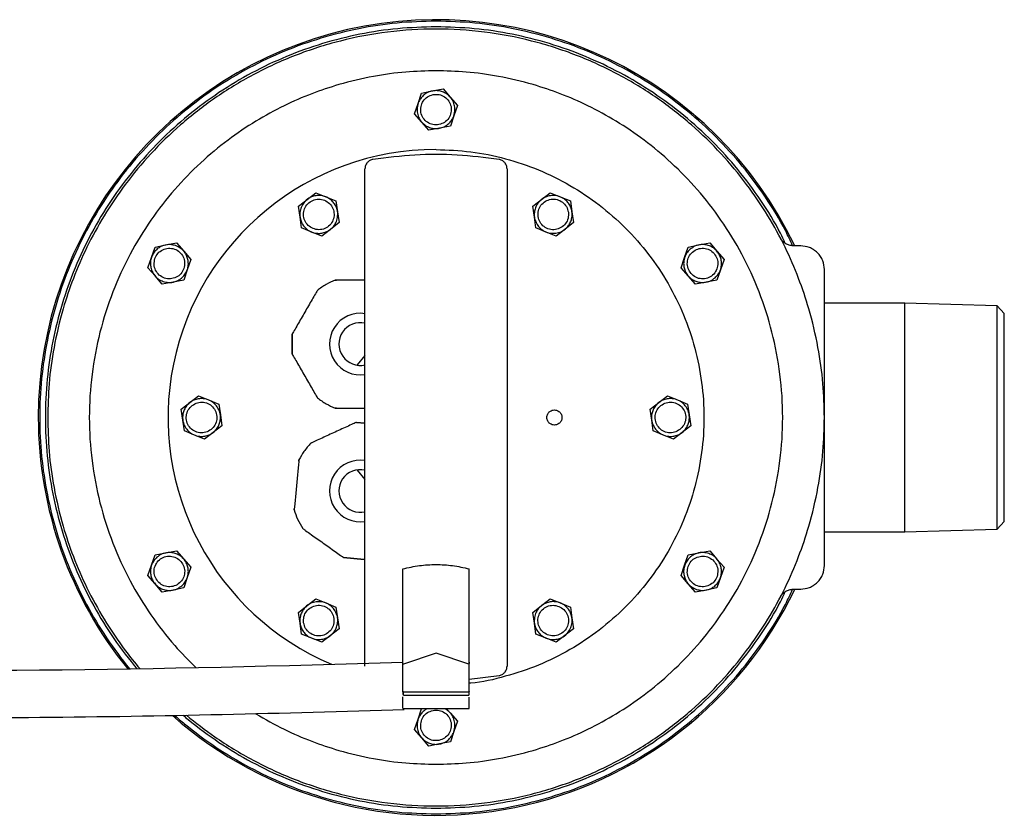
# Model space of a CAD drawing. Units: inches. Extents: x 70 to 702, y -174 to 443.
# Drawn here: x 256 to 464, y -164 to 4 of the extents above; entities that cross this region are included whole.
import ezdxf

# ---------------------------------------------------------------- set-up
doc = ezdxf.new("R2010")
doc.units = ezdxf.units.IN
doc.header["$MEASUREMENT"] = 0
doc.layers.add('Biral', color=160, linetype='Continuous')

msp = doc.modelspace()

# ---------------------------------------------------------------- linework, layer by layer
at = {"layer": 'Biral'}
for p, q in [((339.72, -13.58), (340.47, -11.4)), ((340.47, -11.4), (342.74, -10.96)), ((342.74, -10.96), (345.01, -10.52)), ((345.01, -10.52), (346.52, -12.26)), ((346.52, -12.26), (348.04, -14)), ((338.97, -15.77), (339.72, -13.58)), ((348.04, -14), (347.29, -16.19)), ((340.49, -17.51), (338.97, -15.77)), ((347.29, -16.19), (346.54, -18.37)), ((342, -19.25), (340.49, -17.51)), ((346.54, -18.37), (344.27, -18.81)), ((344.27, -18.81), (342, -19.25)), ((316.29, -33.87), (318.11, -32.44)), ((318.11, -32.44), (320.25, -33.31)), ((365.79, -33.87), (367.61, -32.44)), ((367.61, -32.44), (369.75, -33.31)), ((314.47, -35.29), (316.29, -33.87)), ((314.8, -37.58), (314.47, -35.29)), ((320.25, -33.31), (322.39, -34.17)), ((322.39, -34.17), (322.72, -36.45)), ((363.97, -35.29), (365.79, -33.87)), ((364.3, -37.58), (363.97, -35.29)), ((369.75, -33.31), (371.89, -34.17)), ((371.89, -34.17), (372.22, -36.45)), ((322.72, -36.45), (323.04, -38.74)), ((372.22, -36.45), (372.54, -38.74)), ((315.12, -39.87), (314.8, -37.58)), ((323.04, -38.74), (321.22, -40.17)), ((364.62, -39.87), (364.3, -37.58)), ((372.54, -38.74), (370.72, -40.17)), ((317.26, -40.73), (315.12, -39.87)), ((319.4, -41.59), (317.26, -40.73)), ((321.22, -40.17), (319.4, -41.59)), ((366.76, -40.73), (364.62, -39.87)), ((368.9, -41.59), (366.76, -40.73)), ((370.72, -40.17), (368.9, -41.59)), ((284.18, -43.9), (286.45, -43.46)), ((286.45, -43.46), (288.72, -43.02)), ((288.72, -43.02), (290.23, -44.76)), ((396.77, -43.9), (399.03, -43.46)), ((399.03, -43.46), (401.3, -43.02)), ((401.3, -43.02), (402.82, -44.76)), ((420.51, -43.64), (418.78, -43.64)), ((283.43, -46.08), (284.18, -43.9)), ((290.23, -44.76), (291.75, -46.5)), ((396.01, -46.08), (396.77, -43.9)), ((402.82, -44.76), (404.33, -46.5)), ((282.68, -48.27), (283.43, -46.08)), ((291.75, -46.5), (291, -48.69)), ((395.26, -48.27), (396.01, -46.08)), ((404.33, -46.5), (403.58, -48.69)), ((284.2, -50.01), (282.68, -48.27)), ((291, -48.69), (290.25, -50.87)), ((328.51, -110.89), (328.51, -48.89)), ((358.51, -48.89), (358.51, -110.89)), ((396.78, -50.01), (395.26, -48.27)), ((403.58, -48.69), (402.83, -50.87)), ((285.71, -51.75), (284.2, -50.01)), ((287.98, -51.31), (285.71, -51.75)), ((290.25, -50.87), (287.98, -51.31)), ((328.51, -50.89), (327.51, -50.89)), ((398.3, -51.75), (396.78, -50.01)), ((400.56, -51.31), (398.3, -51.75)), ((402.83, -50.87), (400.56, -51.31)), ((442.51, -55.74), (425.51, -55.74)), ((462.01, -56.33), (442.44, -55.72)), ((442.51, -104.01), (442.51, -55.73)), ((442.51, -55.73), (442.51, -55.76)), ((463.51, -57.9), (462.01, -56.33)), ((462.01, -103.44), (462.01, -56.33)), ((463.51, -101.87), (463.51, -57.9)), ((313.17, -62.22), (313.17, -66.55)), ((313.17, -66.55), (313.17, -62.22)), ((328.51, -66.79), (326.89, -68.75)), ((289.72, -78.16), (291.54, -76.74)), ((291.54, -76.74), (293.36, -75.31)), ((293.36, -75.31), (295.5, -76.17)), ((295.5, -76.17), (297.64, -77.04)), ((388.72, -78.16), (390.54, -76.74)), ((390.54, -76.74), (392.36, -75.31)), ((392.36, -75.31), (394.5, -76.17)), ((394.5, -76.17), (396.64, -77.04)), ((290.05, -80.45), (289.72, -78.16)), ((297.64, -77.04), (297.97, -79.32)), ((327.51, -77.89), (328.51, -77.89)), ((389.05, -80.45), (388.72, -78.16)), ((396.64, -77.04), (396.97, -79.32)), ((290.37, -82.73), (290.05, -80.45)), ((297.97, -79.32), (298.29, -81.61)), ((328.51, -81.08), (326.7, -80.91)), ((326.7, -80.91), (328.51, -81.08)), ((389.37, -82.73), (389.05, -80.45)), ((396.97, -79.32), (397.29, -81.61)), ((292.51, -83.6), (290.37, -82.73)), ((296.47, -83.03), (294.65, -84.46)), ((298.29, -81.61), (296.47, -83.03)), ((391.51, -83.6), (389.37, -82.73)), ((395.47, -83.03), (393.65, -84.46)), ((397.29, -81.61), (395.47, -83.03)), ((294.65, -84.46), (292.51, -83.6)), ((393.65, -84.46), (391.51, -83.6)), ((326.89, -91.01), (328.51, -92.98)), ((462.01, -103.44), (463.51, -101.87)), ((442.44, -104.05), (462.01, -103.44)), ((425.51, -104.04), (442.51, -104.04)), ((286.45, -108.46), (288.72, -108.02)), ((288.72, -108.02), (290.23, -109.76)), ((399.03, -108.46), (401.3, -108.02)), ((401.3, -108.02), (402.82, -109.76)), ((283.43, -111.08), (284.18, -108.9)), ((284.18, -108.9), (286.45, -108.46)), ((290.23, -109.76), (291.75, -111.5)), ((324, -109.46), (328.32, -109.86)), ((328.32, -109.86), (324, -109.46)), ((396.01, -111.08), (396.77, -108.9)), ((396.77, -108.9), (399.03, -108.46)), ((402.82, -109.76), (404.33, -111.5)), ((282.68, -113.27), (283.43, -111.08)), ((291.75, -111.5), (291, -113.69)), ((336.51, -131.54), (336.51, -111.86)), ((350.51, -131.54), (350.51, -111.86)), ((395.26, -113.27), (396.01, -111.08)), ((404.33, -111.5), (403.58, -113.69)), ((284.2, -115.01), (282.68, -113.27)), ((291, -113.69), (290.25, -115.87)), ((396.78, -115.01), (395.26, -113.27)), ((403.58, -113.69), (402.83, -115.87)), ((285.71, -116.75), (284.2, -115.01)), ((287.98, -116.31), (285.71, -116.75)), ((290.25, -115.87), (287.98, -116.31)), ((398.3, -116.75), (396.78, -115.01)), ((400.56, -116.31), (398.3, -116.75)), ((402.83, -115.87), (400.56, -116.31)), ((418.78, -116.14), (420.51, -116.14)), ((316.29, -119.6), (318.11, -118.18)), ((318.11, -118.18), (320.25, -119.04)), ((365.79, -119.6), (367.61, -118.18)), ((367.61, -118.18), (369.75, -119.04)), ((314.47, -121.03), (316.29, -119.6)), ((320.25, -119.04), (322.39, -119.9)), ((322.39, -119.9), (322.72, -122.19)), ((363.97, -121.03), (365.79, -119.6)), ((369.75, -119.04), (371.89, -119.9)), ((371.89, -119.9), (372.22, -122.19)), ((314.8, -123.32), (314.47, -121.03)), ((322.72, -122.19), (323.04, -124.48)), ((364.3, -123.32), (363.97, -121.03)), ((372.22, -122.19), (372.54, -124.48)), ((315.12, -125.6), (314.8, -123.32)), ((323.04, -124.48), (321.22, -125.9)), ((364.62, -125.6), (364.3, -123.32)), ((372.54, -124.48), (370.72, -125.9)), ((317.26, -126.46), (315.12, -125.6)), ((319.4, -127.33), (317.26, -126.46)), ((321.22, -125.9), (319.4, -127.33)), ((366.76, -126.46), (364.62, -125.6)), ((368.9, -127.33), (366.76, -126.46)), ((370.72, -125.9), (368.9, -127.33)), ((343.51, -129.65), (336.61, -131.98)), ((350.41, -131.98), (343.51, -129.65)), ((350.51, -135.1), (356.81, -134.36)), ((336.51, -137.74), (336.51, -136.65)), ((350.51, -137.74), (350.51, -136.65)), ((336.61, -137.79), (350.41, -137.79)), ((336.61, -138.49), (350.41, -138.49)), ((336.51, -140.05), (336.51, -139.89)), ((336.51, -140.36), (336.51, -140.05)), ((350.41, -141.36), (336.61, -141.36)), ((345.74, -141.36), (346.52, -142.26)), ((350.51, -140.05), (350.51, -139.89)), ((350.51, -140.36), (350.51, -140.05)), ((339.72, -143.58), (340.47, -141.4)), ((346.52, -142.26), (348.04, -144)), ((338.97, -145.77), (339.72, -143.58)), ((348.04, -144), (347.29, -146.19)), ((340.49, -147.51), (338.97, -145.77)), ((342, -149.25), (340.49, -147.51)), ((347.29, -146.19), (346.54, -148.37)), ((344.27, -148.81), (342, -149.25)), ((346.54, -148.37), (344.27, -148.81))]:
    msp.add_line(p, q, dxfattribs=at)
for centre, radius, start, end in [((343.51, -79.89), 83.98, 25.6814, 180), ((343.49, -79.88), 56.56, 89.9889, 247.0927), ((327.51, -64.39), 6.5, 81.0747, 279.0386), ((327.51, -64.39), 4.5, 77.1079, 283.1243), ((343.51, -79.89), 83.98, 180, 219.1829), ((327.51, -95.39), 6.5, 81.0747, 279.0386), ((327.51, -95.39), 4.5, 77.1079, 283.1243), ((343.51, -79.89), 83.98, 228.497, 334.3987)]:
    msp.add_arc(centre, radius, start, end, dxfattribs=at)
for points, knots in [([(343.51, 3.78), (340.77, 3.71), (335.29, 3.55), (327.16, 2.3), (319.18, 0.31), (311.44, -2.46), (304, -5.98), (296.95, -10.2), (290.34, -15.1), (284.25, -20.63), (278.72, -26.72), (273.82, -33.33), (269.6, -40.38), (266.08, -47.81), (263.31, -55.56), (261.31, -63.54), (260.1, -71.67), (259.7, -79.89), (260.1, -88.1), (261.31, -96.23), (263.31, -104.21), (266.08, -111.96), (269.6, -119.39), (273.82, -126.43), (277.08, -130.83), (278.8, -132.94)], [0, 0, 0, 0, 0.03125, 0.0625, 0.09375, 0.125, 0.15625, 0.1875, 0.21875, 0.25, 0.28125, 0.3125, 0.34375, 0.375, 0.40625, 0.4375, 0.46875, 0.5, 0.53125, 0.5625, 0.59375, 0.625, 0.65625, 0.6875, 0.7186065, 0.7186065, 0.7186065, 0.7186065]), ([(343.51, 2.59), (340.81, 2.51), (335.41, 2.36), (327.39, 1.13), (319.53, -0.83), (311.89, -3.57), (304.56, -7.03), (297.61, -11.2), (291.1, -16.03), (285.09, -21.47), (279.65, -27.48), (274.82, -33.99), (270.65, -40.94), (267.18, -48.27), (264.45, -55.91), (262.48, -63.77), (261.29, -71.79), (260.9, -79.89), (261.29, -87.98), (262.48, -96), (264.45, -103.87), (267.18, -111.5), (270.65, -118.83), (274.82, -125.78), (278.22, -130.37), (280.14, -132.68), (280.33, -132.91)], [0, 0, 0, 0, 0.03125, 0.0625, 0.09375, 0.125, 0.15625, 0.1875, 0.21875, 0.25, 0.28125, 0.3125, 0.34375, 0.375, 0.40625, 0.4375, 0.46875, 0.5, 0.53125, 0.5625, 0.59375, 0.625, 0.65625, 0.6875, 0.71875, 0.7222755, 0.7222755, 0.7222755, 0.7222755]), ([(425.51, -79.89), (425.45, -77.51), (425.32, -72.55), (424.24, -64.86), (422.49, -57.42), (420.11, -50.36), (417.25, -43.78), (413.62, -37.12), (409.13, -30.49), (403.75, -24.03), (397.44, -17.9), (390.21, -12.27), (382.1, -7.32), (373.21, -3.24), (363.69, -0.2), (353.72, 1.69), (343.51, 2.33), (333.3, 1.69), (323.32, -0.2), (313.8, -3.24), (304.91, -7.32), (296.81, -12.27), (289.57, -17.9), (283.26, -24.03), (277.88, -30.49), (273.4, -37.12), (269.76, -43.78), (266.9, -50.36), (264.52, -57.42), (262.77, -64.86), (261.69, -72.55), (261.57, -77.51), (261.51, -79.89)], [0, 0, 0, 0, 0.027666, 0.057724, 0.090344, 0.116586, 0.144404, 0.173825, 0.204858, 0.237478, 0.271626, 0.307203, 0.344064, 0.382022, 0.420846, 0.46027, 0.5, 0.53973, 0.579154, 0.617978, 0.655936, 0.692797, 0.728374, 0.762522, 0.795142, 0.826175, 0.855596, 0.883414, 0.909656, 0.942276, 0.972334, 1, 1, 1, 1]), ([(418.81, -43.64), (418.32, -42.56), (416.69, -39), (413.16, -33.34), (408.29, -26.72), (402.76, -20.63), (396.67, -15.1), (390.06, -10.2), (383.01, -5.98), (375.58, -2.46), (367.83, 0.31), (359.86, 2.3), (351.72, 3.55), (346.24, 3.71), (343.51, 3.78)], [0, 0, 0, 0, 0.037621, 0.12511, 0.212599, 0.300088, 0.387577, 0.475066, 0.562555, 0.650044, 0.737533, 0.825022, 0.912511, 1, 1, 1, 1]), ([(417.24, -43.12), (416.92, -42.41), (415.46, -39.25), (412.16, -34.01), (407.37, -27.47), (401.92, -21.47), (395.91, -16.03), (389.4, -11.2), (382.45, -7.03), (375.12, -3.57), (367.49, -0.83), (359.62, 1.13), (351.6, 2.36), (346.2, 2.51), (343.51, 2.59)], [0, 0, 0, 0, 0.025543, 0.11413, 0.202717, 0.291304, 0.379891, 0.468478, 0.557065, 0.645652, 0.734239, 0.822826, 0.911413, 1, 1, 1, 1]), ([(343.51, -6.69), (341.39, -6.74), (336.96, -6.85), (330.09, -7.81), (323.45, -9.38), (317.15, -11.5), (311.28, -14.05), (305.33, -17.3), (299.42, -21.3), (293.65, -26.11), (288.17, -31.74), (283.14, -38.2), (278.73, -45.43), (275.09, -53.37), (272.37, -61.87), (270.68, -70.77), (270.12, -79.89), (270.68, -89), (272.37, -97.9), (275.09, -106.41), (278.73, -114.34), (283.14, -121.57), (287.88, -127.66), (291.25, -131.19), (292.8, -132.68)], [0, 0, 0, 0, 0.0276663, 0.0577238, 0.0903438, 0.1165865, 0.1444037, 0.1738255, 0.2048581, 0.2374781, 0.2716263, 0.3072029, 0.3440643, 0.3820222, 0.4208461, 0.4602696, 0.5, 0.5397304, 0.5791539, 0.6179778, 0.6559357, 0.6927971, 0.7283737, 0.7563841, 0.7563841, 0.7563841, 0.7563841]), ([(343.51, -153.09), (345.63, -153.03), (350.05, -152.92), (356.92, -151.96), (363.56, -150.39), (369.86, -148.27), (375.74, -145.72), (381.68, -142.47), (387.6, -138.47), (393.36, -133.66), (398.84, -128.03), (403.87, -121.57), (408.28, -114.34), (411.92, -106.41), (414.64, -97.9), (416.33, -89), (416.9, -79.89), (416.33, -70.77), (414.64, -61.87), (411.92, -53.37), (408.28, -45.43), (403.87, -38.2), (398.84, -31.74), (393.36, -26.11), (387.6, -21.3), (381.68, -17.3), (375.74, -14.05), (369.86, -11.5), (363.56, -9.38), (356.92, -7.81), (350.05, -6.85), (345.63, -6.74), (343.51, -6.69)], [0, 0, 0, 0, 0.027666, 0.057724, 0.090344, 0.116586, 0.144404, 0.173825, 0.204858, 0.237478, 0.271626, 0.307203, 0.344064, 0.382022, 0.420846, 0.46027, 0.5, 0.53973, 0.579154, 0.617978, 0.655936, 0.692797, 0.728374, 0.762522, 0.795142, 0.826175, 0.855596, 0.883414, 0.909656, 0.942276, 0.972334, 1, 1, 1, 1]), ([(347.43, -14.12), (347.33, -13.76), (347.1, -12.93), (346.37, -12.01), (345.51, -11.38), (344.67, -11.02), (343.72, -10.85), (342.73, -10.92), (341.79, -11.23), (340.97, -11.74), (340.34, -12.39), (339.78, -13.3), (339.44, -14.42), (339.54, -15.27), (339.58, -15.65)], [0, 0, 0, 0, 0.090318, 0.204563, 0.27142, 0.343936, 0.420786, 0.5, 0.579214, 0.656064, 0.72858, 0.795437, 0.909682, 1, 1, 1, 1]), ([(339.58, -15.65), (339.68, -16.02), (339.92, -16.84), (340.65, -17.76), (341.5, -18.39), (342.34, -18.75), (343.29, -18.92), (344.28, -18.85), (345.22, -18.54), (346.04, -18.03), (346.67, -17.38), (347.23, -16.47), (347.57, -15.35), (347.47, -14.5), (347.43, -14.12)], [0, 0, 0, 0, 0.090318, 0.204563, 0.27142, 0.343936, 0.420786, 0.5, 0.579214, 0.656064, 0.72858, 0.795437, 0.909682, 1, 1, 1, 1]), ([(356.81, -25.41), (353.87, -25.05), (347.97, -24.32), (339.04, -24.32), (333.14, -25.05), (330.2, -25.41)], [0, 0, 0, 0, 0.333042, 0.666958, 1, 1, 1, 1]), ([(343.51, -23.32), (345.97, -23.41), (350.91, -23.6), (358.19, -25.1), (365.22, -27.47), (371.87, -30.76), (378.04, -34.88), (383.62, -39.77), (388.51, -45.35), (392.64, -51.52), (395.92, -58.18), (398.3, -65.2), (399.75, -72.48), (400.24, -79.89), (399.75, -87.29), (398.3, -94.57), (395.92, -101.6), (392.64, -108.25), (388.51, -114.42), (383.62, -120), (378.04, -124.89), (371.87, -129.01), (365.22, -132.32), (358.18, -134.61), (353.27, -135.82), (350.72, -135.98), (350.64, -135.99)], [0, 0, 0, 0, 0.043414, 0.086828, 0.130243, 0.173657, 0.217071, 0.260485, 0.303899, 0.347314, 0.390728, 0.434142, 0.477556, 0.52097, 0.564385, 0.607799, 0.651213, 0.694627, 0.738041, 0.781456, 0.82487, 0.868284, 0.911698, 0.955112, 0.998527, 1, 1, 1, 1]), ([(330.2, -25.41), (329.98, -25.47), (329.52, -25.59), (328.96, -26.06), (328.58, -26.68), (328.53, -27.16), (328.51, -27.39)], [0, 0, 0, 0, 0.241987, 0.5, 0.758013, 1, 1, 1, 1]), ([(358.51, -27.39), (358.48, -27.16), (358.44, -26.68), (358.05, -26.06), (357.49, -25.59), (357.03, -25.47), (356.81, -25.41)], [0, 0, 0, 0, 0.2419868, 0.5, 0.7580132, 1, 1, 1, 1]), ([(328.51, -48.89), (328.51, -47.57), (328.51, -44.87), (328.51, -40.87), (328.51, -37.01), (328.51, -33.57), (328.51, -30.78), (328.51, -28.79), (328.51, -27.6), (328.51, -27.46), (328.51, -27.39)], [0, 0, 0, 0, 0.116516, 0.240011, 0.368641, 0.5, 0.631359, 0.759989, 0.883484, 1, 1, 1, 1]), ([(358.51, -27.39), (358.51, -27.46), (358.51, -27.6), (358.51, -28.79), (358.51, -30.78), (358.51, -33.57), (358.51, -37.01), (358.51, -40.87), (358.51, -44.87), (358.51, -47.57), (358.51, -48.89)], [0, 0, 0, 0, 0.116516, 0.240011, 0.368641, 0.5, 0.631359, 0.759989, 0.883484, 1, 1, 1, 1]), ([(322.47, -38.51), (322.58, -38.15), (322.83, -37.33), (322.72, -36.16), (322.34, -35.17), (321.84, -34.41), (321.13, -33.75), (320.26, -33.27), (319.3, -33.01), (318.34, -33), (317.45, -33.2), (316.49, -33.66), (315.6, -34.42), (315.22, -35.18), (315.04, -35.52)], [0, 0, 0, 0, 0.090318, 0.204563, 0.27142, 0.343936, 0.420786, 0.5, 0.579214, 0.656064, 0.72858, 0.795437, 0.909682, 1, 1, 1, 1]), ([(367.69, -33.06), (367.32, -33.14), (366.49, -33.33), (365.53, -34.01), (364.86, -34.84), (364.46, -35.65), (364.24, -36.59), (364.25, -37.58), (364.51, -38.54), (364.99, -39.38), (365.6, -40.05), (366.48, -40.66), (367.58, -41.05), (368.44, -41), (368.82, -40.98)], [0, 0, 0, 0, 0.090318, 0.204563, 0.27142, 0.343936, 0.420786, 0.5, 0.579214, 0.656064, 0.72858, 0.795437, 0.909682, 1, 1, 1, 1]), ([(368.82, -40.98), (369.19, -40.89), (370.03, -40.7), (370.98, -40.02), (371.65, -39.2), (372.06, -38.38), (372.27, -37.44), (372.26, -36.45), (372, -35.49), (371.53, -34.65), (370.91, -33.98), (370.03, -33.38), (368.93, -32.98), (368.07, -33.03), (367.69, -33.06)], [0, 0, 0, 0, 0.0903184, 0.2045632, 0.2714199, 0.3439362, 0.4207855, 0.5, 0.5792145, 0.6560638, 0.7285801, 0.7954368, 0.9096816, 1, 1, 1, 1]), ([(315.04, -35.52), (314.93, -35.89), (314.68, -36.71), (314.79, -37.87), (315.17, -38.87), (315.68, -39.63), (316.38, -40.28), (317.25, -40.77), (318.21, -41.02), (319.17, -41.03), (320.06, -40.83), (321.02, -40.38), (321.91, -39.62), (322.3, -38.85), (322.47, -38.51)], [0, 0, 0, 0, 0.090318, 0.204563, 0.27142, 0.343936, 0.420786, 0.5, 0.579214, 0.656064, 0.72858, 0.795437, 0.909682, 1, 1, 1, 1]), ([(288.51, -43.6), (288.15, -43.51), (287.31, -43.3), (286.16, -43.47), (285.18, -43.9), (284.45, -44.44), (283.83, -45.18), (283.39, -46.07), (283.19, -47.04), (283.23, -48.01), (283.47, -48.88), (283.97, -49.82), (284.78, -50.67), (285.57, -51.02), (285.91, -51.17)], [0, 0, 0, 0, 0.0903184, 0.2045632, 0.2714199, 0.3439362, 0.4207855, 0.5, 0.5792145, 0.6560638, 0.7285801, 0.7954368, 0.9096816, 1, 1, 1, 1]), ([(285.91, -51.17), (286.28, -51.26), (287.11, -51.47), (288.27, -51.3), (289.24, -50.87), (289.98, -50.33), (290.6, -49.59), (291.04, -48.7), (291.24, -47.73), (291.2, -46.77), (290.96, -45.89), (290.45, -44.95), (289.65, -44.1), (288.86, -43.76), (288.51, -43.6)], [0, 0, 0, 0, 0.0903184, 0.2045632, 0.2714199, 0.3439362, 0.4207855, 0.5, 0.5792145, 0.6560638, 0.7285801, 0.7954368, 0.9096816, 1, 1, 1, 1]), ([(402.42, -50.4), (402.69, -50.13), (403.29, -49.52), (403.71, -48.43), (403.83, -47.37), (403.73, -46.46), (403.4, -45.56), (402.85, -44.73), (402.11, -44.07), (401.25, -43.62), (400.37, -43.39), (399.31, -43.36), (398.17, -43.63), (397.48, -44.14), (397.17, -44.37)], [0, 0, 0, 0, 0.090318, 0.204563, 0.27142, 0.343936, 0.420786, 0.5, 0.579214, 0.656064, 0.72858, 0.795437, 0.909682, 1, 1, 1, 1]), ([(418.9, -43.64), (418.63, -43.61), (418.09, -43.57), (417.33, -43.23), (416.67, -42.71), (416.38, -42.25), (416.24, -42.02)], [0, 0, 0, 0, 0.245294, 0.5, 0.754706, 1, 1, 1, 1]), ([(425.51, -48.64), (425.44, -48.01), (425.34, -47.04), (424.71, -45.88), (424.07, -45.07), (423.27, -44.43), (422.1, -43.8), (421.13, -43.7), (420.51, -43.64)], [0, 0, 0, 0, 0.239449, 0.368344, 0.499975, 0.631609, 0.760514, 1, 1, 1, 1]), ([(397.17, -44.37), (396.91, -44.64), (396.31, -45.26), (395.88, -46.34), (395.77, -47.4), (395.87, -48.31), (396.19, -49.21), (396.75, -50.04), (397.49, -50.7), (398.34, -51.15), (399.22, -51.38), (400.29, -51.41), (401.42, -51.14), (402.12, -50.63), (402.42, -50.4)], [0, 0, 0, 0, 0.090318, 0.204563, 0.27142, 0.343936, 0.420786, 0.5, 0.579214, 0.656064, 0.72858, 0.795437, 0.909682, 1, 1, 1, 1]), ([(425.51, -79.89), (425.51, -77.98), (425.51, -74.06), (425.51, -68.25), (425.51, -62.65), (425.51, -57.65), (425.51, -53.58), (425.51, -50.69), (425.51, -48.95), (425.51, -48.74), (425.51, -48.64)], [0, 0, 0, 0, 0.1163115, 0.2396429, 0.3681657, 0.4994878, 0.6308841, 0.7596203, 0.8832796, 1, 1, 1, 1]), ([(322.21, -50.89), (321.58, -51.16), (320.24, -51.74), (319.07, -52.6), (318.46, -53.05)], [0, 0, 0, 0, 0.478303, 1, 1, 1, 1]), ([(327.51, -50.89), (326.47, -50.89), (324.93, -50.89), (323.21, -50.89), (322.52, -50.89), (322.25, -50.89), (322.23, -50.89), (322.21, -50.89)], [0, 0, 0, 0, 0.498845, 0.748572, 0.87397, 0.939152, 1, 1, 1, 1]), ([(322.21, -50.89), (322.28, -50.89), (322.37, -50.89), (322.46, -50.89), (322.49, -50.89), (322.49, -50.89), (322.49, -50.89)], [0, 0, 0, 0, 0.498263, 0.757329, 0.875789, 1, 1, 1, 1]), ([(318.46, -53.05), (318.45, -53.06), (318.44, -53.09), (318.31, -53.31), (317.96, -53.92), (317.1, -55.4), (315.81, -57.63), (314.53, -59.87), (313.67, -61.36), (313.32, -61.96), (313.19, -62.18), (313.18, -62.21), (313.17, -62.22)], [0, 0, 0, 0, 0.030366, 0.063185, 0.125946, 0.250815, 0.499868, 0.749097, 0.874147, 0.93694, 0.969626, 1, 1, 1, 1]), ([(313.17, -66.55), (313.18, -66.56), (313.19, -66.59), (313.32, -66.81), (313.67, -67.42), (314.52, -68.9), (315.81, -71.13), (317.1, -73.37), (317.96, -74.86), (318.31, -75.46), (318.44, -75.68), (318.45, -75.71), (318.46, -75.72)], [0, 0, 0, 0, 0.030431, 0.063186, 0.125947, 0.250816, 0.499869, 0.749098, 0.874148, 0.936941, 0.969691, 1, 1, 1, 1]), ([(297.15, -77.42), (296.9, -77.14), (296.31, -76.51), (295.25, -76.03), (294.2, -75.86), (293.29, -75.91), (292.36, -76.19), (291.51, -76.7), (290.81, -77.41), (290.32, -78.24), (290.05, -79.11), (289.96, -80.17), (290.18, -81.32), (290.65, -82.04), (290.86, -82.35)], [0, 0, 0, 0, 0.0903184, 0.2045632, 0.2714199, 0.3439362, 0.4207855, 0.5, 0.5792145, 0.6560638, 0.7285801, 0.7954368, 0.9096816, 1, 1, 1, 1]), ([(318.46, -75.72), (319.07, -76.17), (320.24, -77.03), (321.58, -77.61), (322.21, -77.89)], [0, 0, 0, 0, 0.521697, 1, 1, 1, 1]), ([(396.15, -77.42), (395.9, -77.14), (395.31, -76.51), (394.25, -76.03), (393.2, -75.86), (392.29, -75.91), (391.36, -76.19), (390.51, -76.7), (389.81, -77.41), (389.32, -78.24), (389.05, -79.11), (388.96, -80.17), (389.18, -81.32), (389.65, -82.04), (389.86, -82.35)], [0, 0, 0, 0, 0.090318, 0.204563, 0.27142, 0.343936, 0.420786, 0.5, 0.579214, 0.656064, 0.72858, 0.795437, 0.909682, 1, 1, 1, 1]), ([(290.86, -82.35), (291.11, -82.63), (291.7, -83.26), (292.77, -83.74), (293.82, -83.91), (294.73, -83.86), (295.65, -83.58), (296.5, -83.07), (297.2, -82.36), (297.69, -81.53), (297.96, -80.66), (298.05, -79.6), (297.84, -78.45), (297.36, -77.74), (297.15, -77.42)], [0, 0, 0, 0, 0.0903184, 0.2045632, 0.2714199, 0.3439362, 0.4207855, 0.5, 0.5792145, 0.6560638, 0.7285801, 0.7954368, 0.9096816, 1, 1, 1, 1]), ([(322.21, -77.89), (322.23, -77.89), (322.25, -77.89), (322.52, -77.89), (323.21, -77.89), (324.93, -77.89), (326.48, -77.89), (327.51, -77.89)], [0, 0, 0, 0, 0.0611389, 0.1266714, 0.2528484, 0.5020785, 1, 1, 1, 1]), ([(322.49, -77.89), (322.49, -77.89), (322.49, -77.89), (322.46, -77.89), (322.37, -77.89), (322.28, -77.89), (322.21, -77.89)], [0, 0, 0, 0, 0.124173, 0.242579, 0.501482, 1, 1, 1, 1]), ([(368.51, -81.49), (368.35, -81.47), (368.01, -81.44), (367.6, -81.23), (367.28, -80.94), (367.08, -80.64), (366.94, -80.28), (366.89, -79.89), (366.94, -79.49), (367.08, -79.13), (367.28, -78.83), (367.6, -78.54), (368.01, -78.33), (368.35, -78.3), (368.51, -78.29)], [0, 0, 0, 0, 0.090318, 0.204563, 0.27142, 0.343936, 0.420786, 0.5, 0.579214, 0.656064, 0.72858, 0.795437, 0.909682, 1, 1, 1, 1]), ([(368.51, -78.29), (368.66, -78.3), (369, -78.33), (369.41, -78.54), (369.73, -78.83), (369.93, -79.13), (370.07, -79.49), (370.12, -79.89), (370.07, -80.28), (369.93, -80.64), (369.73, -80.94), (369.41, -81.23), (369, -81.44), (368.66, -81.47), (368.51, -81.49)], [0, 0, 0, 0, 0.090318, 0.204563, 0.27142, 0.343936, 0.420786, 0.5, 0.579214, 0.656064, 0.72858, 0.795437, 0.909682, 1, 1, 1, 1]), ([(389.86, -82.35), (390.11, -82.63), (390.7, -83.26), (391.77, -83.74), (392.82, -83.91), (393.73, -83.86), (394.65, -83.58), (395.5, -83.07), (396.2, -82.36), (396.69, -81.53), (396.96, -80.66), (397.05, -79.6), (396.84, -78.45), (396.36, -77.74), (396.15, -77.42)], [0, 0, 0, 0, 0.090318, 0.204563, 0.27142, 0.343936, 0.420786, 0.5, 0.579214, 0.656064, 0.72858, 0.795437, 0.909682, 1, 1, 1, 1]), ([(261.51, -79.89), (261.57, -82.26), (261.69, -87.22), (262.77, -94.91), (264.52, -102.35), (266.9, -109.41), (269.76, -115.99), (273.4, -122.65), (277.22, -128.3), (279.9, -131.66), (280.95, -132.9)], [0, 0, 0, 0, 0.0276663, 0.0577238, 0.0903438, 0.1165865, 0.1444037, 0.1738255, 0.2048581, 0.2238055, 0.2238055, 0.2238055, 0.2238055]), ([(290.82, -142.72), (292.75, -144.34), (297.27, -147.78), (304.91, -152.45), (313.8, -156.53), (323.32, -159.58), (333.3, -161.46), (343.51, -162.1), (353.72, -161.46), (363.69, -159.58), (373.21, -156.53), (382.1, -152.45), (390.21, -147.5), (397.44, -141.87), (403.75, -135.74), (409.13, -129.28), (413.62, -122.65), (417.25, -115.99), (420.11, -109.41), (422.49, -102.35), (424.24, -94.91), (425.32, -87.22), (425.45, -82.26), (425.51, -79.89)], [0.2779184, 0.2779184, 0.2779184, 0.2779184, 0.3072029, 0.3440643, 0.3820222, 0.4208461, 0.4602696, 0.5, 0.5397304, 0.5791539, 0.6179778, 0.6559357, 0.6927971, 0.7283737, 0.7625219, 0.7951419, 0.8261745, 0.8555963, 0.8834135, 0.9096562, 0.9422762, 0.9723337, 1, 1, 1, 1]), ([(326.7, -80.91), (326.68, -80.91), (326.66, -80.92), (326.42, -81.03), (325.79, -81.32), (324.23, -82.04), (321.88, -83.11), (319.54, -84.18), (317.98, -84.9), (317.35, -85.19), (317.11, -85.3), (317.08, -85.31), (317.07, -85.31)], [0, 0, 0, 0, 0.030431, 0.063186, 0.125947, 0.250816, 0.499869, 0.749098, 0.874148, 0.936941, 0.969691, 1, 1, 1, 1]), ([(425.51, -111.14), (425.51, -111.03), (425.51, -110.83), (425.51, -109.1), (425.51, -106.23), (425.51, -102.17), (425.51, -97.18), (425.51, -91.57), (425.51, -85.74), (425.51, -81.8), (425.51, -79.89)], [0, 0, 0, 0, 0.116107, 0.239274, 0.367689, 0.498974, 0.630407, 0.75925, 0.883074, 1, 1, 1, 1]), ([(317.07, -85.31), (316.57, -85.88), (315.6, -86.97), (314.9, -88.24), (314.56, -88.85)], [0, 0, 0, 0, 0.521697, 1, 1, 1, 1]), ([(314.56, -88.85), (314.56, -88.86), (314.56, -88.89), (314.53, -89.15), (314.47, -89.84), (314.31, -91.55), (314.16, -93.09), (314.07, -94.12)], [0, 0, 0, 0, 0.061139, 0.126671, 0.252848, 0.502078, 1, 1, 1, 1]), ([(314.54, -89.13), (314.54, -89.13), (314.54, -89.12), (314.54, -89.09), (314.55, -89.01), (314.56, -88.91), (314.56, -88.85)], [0, 0, 0, 0, 0.124173, 0.242579, 0.501482, 1, 1, 1, 1]), ([(314.07, -94.12), (313.97, -95.14), (313.82, -96.69), (313.66, -98.4), (313.6, -99.09), (313.57, -99.35), (313.57, -99.37), (313.57, -99.38)], [0, 0, 0, 0, 0.498845, 0.748572, 0.87397, 0.939152, 1, 1, 1, 1]), ([(313.57, -99.38), (313.57, -99.32), (313.58, -99.23), (313.59, -99.14), (313.59, -99.11), (313.59, -99.11), (313.59, -99.11)], [0, 0, 0, 0, 0.497952, 0.757285, 0.875806, 1, 1, 1, 1]), ([(313.57, -99.38), (313.78, -100.05), (314.24, -101.43), (314.98, -102.68), (315.37, -103.33)], [0, 0, 0, 0, 0.478303, 1, 1, 1, 1]), ([(315.37, -103.33), (315.38, -103.33), (315.41, -103.35), (315.62, -103.5), (316.19, -103.9), (317.58, -104.9), (319.69, -106.39), (321.79, -107.88), (323.19, -108.88), (323.75, -109.28), (323.97, -109.43), (323.99, -109.45), (324, -109.46)], [0, 0, 0, 0, 0.030366, 0.063185, 0.125946, 0.250815, 0.499868, 0.749097, 0.874147, 0.93694, 0.969626, 1, 1, 1, 1]), ([(284.59, -109.37), (284.32, -109.64), (283.72, -110.26), (283.3, -111.34), (283.18, -112.4), (283.28, -113.31), (283.61, -114.21), (284.16, -115.04), (284.9, -115.7), (285.76, -116.15), (286.64, -116.38), (287.7, -116.41), (288.84, -116.14), (289.53, -115.63), (289.84, -115.4)], [0, 0, 0, 0, 0.090318, 0.204563, 0.27142, 0.343936, 0.420786, 0.5, 0.579214, 0.656064, 0.72858, 0.795437, 0.909682, 1, 1, 1, 1]), ([(289.84, -115.4), (290.1, -115.13), (290.7, -114.52), (291.13, -113.43), (291.25, -112.37), (291.14, -111.46), (290.82, -110.56), (290.26, -109.73), (289.52, -109.07), (288.67, -108.62), (287.79, -108.39), (286.73, -108.36), (285.59, -108.63), (284.89, -109.14), (284.59, -109.37)], [0, 0, 0, 0, 0.090318, 0.204563, 0.27142, 0.343936, 0.420786, 0.5, 0.579214, 0.656064, 0.72858, 0.795437, 0.909682, 1, 1, 1, 1]), ([(324, -109.46), (323.95, -109.42), (323.87, -109.36), (323.8, -109.31), (323.78, -109.3), (323.77, -109.29), (323.77, -109.29)], [0, 0, 0, 0, 0.498348, 0.757338, 0.875782, 1, 1, 1, 1]), ([(401.1, -108.6), (400.73, -108.51), (399.9, -108.3), (398.74, -108.47), (397.77, -108.9), (397.03, -109.44), (396.41, -110.18), (395.98, -111.07), (395.77, -112.04), (395.81, -113.01), (396.05, -113.88), (396.56, -114.82), (397.36, -115.67), (398.15, -116.02), (398.5, -116.17)], [0, 0, 0, 0, 0.090318, 0.204563, 0.27142, 0.343936, 0.420786, 0.5, 0.579214, 0.656064, 0.72858, 0.795437, 0.909682, 1, 1, 1, 1]), ([(398.5, -116.17), (398.86, -116.26), (399.7, -116.47), (400.85, -116.3), (401.83, -115.87), (402.56, -115.33), (403.18, -114.59), (403.62, -113.7), (403.82, -112.73), (403.79, -111.77), (403.54, -110.89), (403.04, -109.95), (402.23, -109.1), (401.45, -108.76), (401.1, -108.6)], [0, 0, 0, 0, 0.090318, 0.204563, 0.27142, 0.343936, 0.420786, 0.5, 0.579214, 0.656064, 0.72858, 0.795437, 0.909682, 1, 1, 1, 1]), ([(328.51, -132.39), (328.51, -132.32), (328.51, -132.17), (328.51, -130.98), (328.51, -128.99), (328.51, -126.2), (328.51, -122.76), (328.51, -118.9), (328.51, -114.9), (328.51, -112.2), (328.51, -110.89)], [0, 0, 0, 0, 0.116516, 0.240011, 0.368641, 0.5, 0.631359, 0.759989, 0.883484, 1, 1, 1, 1]), ([(336.51, -111.85), (337.67, -111.58), (339.97, -111.04), (342.33, -110.96), (343.51, -110.92)], [0, 0, 0, 0, 0.5049234, 1, 1, 1, 1]), ([(343.51, -110.92), (344.68, -110.96), (347.04, -111.04), (349.34, -111.58), (350.51, -111.85)], [0, 0, 0, 0, 0.495077, 1, 1, 1, 1]), ([(358.51, -110.89), (358.51, -112.2), (358.51, -114.9), (358.51, -118.9), (358.51, -122.76), (358.51, -126.2), (358.51, -128.99), (358.51, -130.98), (358.51, -132.17), (358.51, -132.32), (358.51, -132.39)], [0, 0, 0, 0, 0.116516, 0.240011, 0.368641, 0.5, 0.631359, 0.759989, 0.883484, 1, 1, 1, 1]), ([(420.51, -116.14), (421.13, -116.07), (422.1, -115.97), (423.27, -115.34), (424.07, -114.7), (424.71, -113.9), (425.34, -112.73), (425.44, -111.76), (425.51, -111.14)], [0, 0, 0, 0, 0.239457, 0.368361, 0.5, 0.631639, 0.760543, 1, 1, 1, 1]), ([(343.51, -163.56), (346.24, -163.48), (351.72, -163.32), (359.86, -162.07), (367.83, -160.08), (375.58, -157.31), (383.01, -153.79), (390.06, -149.57), (396.67, -144.67), (402.76, -139.14), (408.29, -133.05), (413.16, -126.43), (416.69, -120.77), (418.32, -117.21), (418.81, -116.14)], [0, 0, 0, 0, 0.087489, 0.174978, 0.262467, 0.349956, 0.437445, 0.524934, 0.612423, 0.699912, 0.787401, 0.87489, 0.962379, 1, 1, 1, 1]), ([(416.24, -117.75), (416.38, -117.52), (416.67, -117.06), (417.33, -116.54), (418.09, -116.2), (418.63, -116.16), (418.9, -116.14)], [0, 0, 0, 0, 0.245294, 0.5, 0.754706, 1, 1, 1, 1]), ([(343.51, -162.36), (346.2, -162.29), (351.6, -162.13), (359.62, -160.9), (367.49, -158.94), (375.12, -156.21), (382.45, -152.74), (389.4, -148.57), (395.91, -143.74), (401.92, -138.3), (407.37, -132.3), (412.16, -125.76), (415.46, -120.52), (416.92, -117.36), (417.24, -116.65)], [0, 0, 0, 0, 0.088587, 0.177174, 0.265761, 0.354348, 0.442935, 0.531522, 0.620109, 0.708696, 0.797283, 0.88587, 0.974457, 1, 1, 1, 1]), ([(318.19, -118.79), (317.82, -118.88), (316.99, -119.07), (316.03, -119.75), (315.36, -120.57), (314.96, -121.39), (314.74, -122.33), (314.75, -123.32), (315.01, -124.28), (315.49, -125.12), (316.1, -125.79), (316.98, -126.4), (318.08, -126.79), (318.94, -126.74), (319.32, -126.71)], [0, 0, 0, 0, 0.090318, 0.204563, 0.27142, 0.343936, 0.420786, 0.5, 0.579214, 0.656064, 0.72858, 0.795437, 0.909682, 1, 1, 1, 1]), ([(319.32, -126.71), (319.69, -126.63), (320.53, -126.44), (321.48, -125.76), (322.15, -124.93), (322.56, -124.12), (322.77, -123.18), (322.76, -122.19), (322.5, -121.23), (322.03, -120.39), (321.41, -119.72), (320.53, -119.11), (319.43, -118.72), (318.57, -118.77), (318.19, -118.79)], [0, 0, 0, 0, 0.090318, 0.204563, 0.27142, 0.343936, 0.420786, 0.5, 0.579214, 0.656064, 0.72858, 0.795437, 0.909682, 1, 1, 1, 1]), ([(371.97, -124.25), (372.08, -123.88), (372.33, -123.06), (372.22, -121.9), (371.84, -120.9), (371.34, -120.14), (370.63, -119.49), (369.76, -119), (368.8, -118.75), (367.84, -118.74), (366.95, -118.94), (365.99, -119.39), (365.1, -120.15), (364.72, -120.92), (364.54, -121.26)], [0, 0, 0, 0, 0.090318, 0.204563, 0.27142, 0.343936, 0.420786, 0.5, 0.579214, 0.656064, 0.72858, 0.795437, 0.909682, 1, 1, 1, 1]), ([(364.54, -121.26), (364.43, -121.62), (364.18, -122.44), (364.29, -123.61), (364.67, -124.6), (365.18, -125.36), (365.88, -126.02), (366.75, -126.5), (367.71, -126.76), (368.67, -126.77), (369.56, -126.57), (370.52, -126.11), (371.41, -125.35), (371.8, -124.59), (371.97, -124.25)], [0, 0, 0, 0, 0.090318, 0.204563, 0.27142, 0.343936, 0.420786, 0.5, 0.579214, 0.656064, 0.72858, 0.795437, 0.909682, 1, 1, 1, 1]), ([(336.61, -131.98), (336.6, -131.98), (336.6, -131.98), (336.59, -131.98), (336.59, -131.98), (336.58, -131.97), (336.57, -131.96), (336.53, -131.9), (336.51, -131.75), (336.51, -131.62), (336.51, -131.54)], [0, 0, 0, 0, 0.012544, 0.024915, 0.037819, 0.051877, 0.085172, 0.127355, 0.500299, 1, 1, 1, 1]), ([(336.51, -136.65), (336.51, -135.9), (336.51, -134.4), (336.51, -132.5), (336.51, -131.54)], [0, 0, 0, 0, 0.499934, 1, 1, 1, 1]), ([(350.51, -131.54), (350.5, -131.62), (350.5, -131.74), (350.48, -131.87), (350.46, -131.94), (350.44, -131.96), (350.43, -131.97), (350.42, -131.98), (350.42, -131.98), (350.41, -131.98), (350.41, -131.98), (350.41, -131.98)], [0, 0, 0, 0, 0.498235, 0.748205, 0.873467, 0.915328, 0.948393, 0.962367, 0.975201, 0.987514, 1, 1, 1, 1]), ([(350.51, -136.65), (350.51, -135.9), (350.51, -134.4), (350.51, -132.5), (350.51, -131.54)], [0, 0, 0, 0, 0.499934, 1, 1, 1, 1]), ([(356.81, -134.36), (357.03, -134.3), (357.49, -134.19), (358.05, -133.71), (358.44, -133.09), (358.48, -132.61), (358.51, -132.39)], [0, 0, 0, 0, 0.241987, 0.5, 0.758013, 1, 1, 1, 1]), ([(336.61, -137.79), (336.59, -137.79), (336.57, -137.79), (336.55, -137.78), (336.53, -137.77), (336.51, -137.76), (336.51, -137.74), (336.51, -137.74)], [0, 0, 0, 0, 0.241578, 0.370046, 0.500267, 0.749676, 1, 1, 1, 1]), ([(336.51, -137.74), (336.51, -137.81), (336.51, -137.97), (336.51, -138.18), (336.51, -138.34), (336.51, -138.41), (336.51, -138.36), (336.51, -138.34)], [0, 0, 0, 0, 0.1609326, 0.3477072, 0.5566654, 0.7785569, 1, 1, 1, 1]), ([(336.51, -139.68), (336.51, -139.48), (336.51, -139.24), (336.51, -138.88), (336.51, -138.82)], [0, 0, 0, 0, 0.8388859, 1, 1, 1, 1]), ([(336.61, -138.48), (336.61, -138.49), (336.61, -138.51), (336.61, -138.43), (336.61, -138.27), (336.61, -138.04), (336.61, -137.87), (336.61, -137.79)], [0, 0, 0, 0, 0.008173, 0.288961, 0.554643, 0.793346, 1, 1, 1, 1]), ([(350.51, -137.74), (350.5, -137.74), (350.5, -137.76), (350.48, -137.77), (350.46, -137.78), (350.44, -137.79), (350.42, -137.79), (350.41, -137.79)], [0, 0, 0, 0, 0.250324, 0.499733, 0.629954, 0.758422, 1, 1, 1, 1]), ([(350.41, -137.79), (350.41, -137.87), (350.41, -138.04), (350.41, -138.27), (350.41, -138.43), (350.41, -138.51), (350.41, -138.49), (350.41, -138.48)], [0, 0, 0, 0, 0.206654, 0.445357, 0.711039, 0.991827, 1, 1, 1, 1]), ([(350.51, -138.34), (350.51, -138.36), (350.51, -138.41), (350.51, -138.34), (350.51, -138.18), (350.51, -137.97), (350.51, -137.81), (350.51, -137.74)], [0, 0, 0, 0, 0.221443, 0.443335, 0.652293, 0.839067, 1, 1, 1, 1]), ([(350.51, -139.68), (350.51, -139.48), (350.51, -139.26), (350.51, -138.93), (350.51, -138.89)], [0, 0, 0, 0, 0.900923, 1, 1, 1, 1]), ([(336.51, -141.26), (336.51, -141.25), (336.51, -141.23), (336.51, -141.12), (336.51, -141), (336.51, -140.86), (336.51, -140.65), (336.51, -140.47), (336.51, -140.36)], [0, 0, 0, 0, 0.239457, 0.368361, 0.5, 0.631639, 0.760543, 1, 1, 1, 1]), ([(336.51, -141.26), (336.51, -141.27), (336.51, -141.29), (336.52, -141.31), (336.53, -141.33), (336.55, -141.34), (336.57, -141.36), (336.59, -141.36), (336.61, -141.36)], [0, 0, 0, 0, 0.239457, 0.368361, 0.5, 0.631639, 0.760543, 1, 1, 1, 1]), ([(341.65, -141.36), (341.42, -141.49), (340.93, -141.77), (340.34, -142.4), (339.78, -143.29), (339.44, -144.42), (339.54, -145.27), (339.58, -145.65)], [0, 0, 0, 0, 0.155129, 0.333264, 0.497495, 0.778135, 1, 1, 1, 1]), ([(347.43, -144.12), (347.33, -143.75), (347.1, -142.92), (346.36, -142.03), (345.72, -141.51), (345.41, -141.38), (345.36, -141.36)], [0, 0, 0, 0, 0.317597, 0.719328, 0.954424, 1, 1, 1, 1]), ([(350.41, -141.36), (350.42, -141.36), (350.44, -141.36), (350.46, -141.34), (350.48, -141.33), (350.49, -141.31), (350.5, -141.29), (350.5, -141.27), (350.51, -141.26)], [0, 0, 0, 0, 0.239457, 0.368361, 0.5, 0.631639, 0.760543, 1, 1, 1, 1]), ([(350.51, -141.26), (350.51, -141.25), (350.51, -141.23), (350.51, -141.12), (350.51, -141), (350.51, -140.86), (350.51, -140.65), (350.51, -140.47), (350.51, -140.36)], [0, 0, 0, 0, 0.239457, 0.368361, 0.5, 0.631639, 0.760543, 1, 1, 1, 1]), ([(288.31, -142.77), (289.01, -143.38), (291.8, -145.75), (296.95, -149.57), (304, -153.79), (311.44, -157.31), (319.18, -160.08), (327.16, -162.07), (335.29, -163.32), (340.77, -163.48), (343.51, -163.56)], [0.7707025, 0.7707025, 0.7707025, 0.7707025, 0.78125, 0.8125, 0.84375, 0.875, 0.90625, 0.9375, 0.96875, 1, 1, 1, 1]), ([(290.1, -142.73), (290.46, -143.04), (292.89, -145.07), (297.61, -148.57), (304.56, -152.74), (311.89, -156.21), (319.53, -158.94), (327.39, -160.9), (335.41, -162.13), (340.81, -162.29), (343.51, -162.36)], [0.7757927, 0.7757927, 0.7757927, 0.7757927, 0.78125, 0.8125, 0.84375, 0.875, 0.90625, 0.9375, 0.96875, 1, 1, 1, 1]), ([(305.42, -142.4), (305.44, -142.41), (307.4, -143.6), (311.28, -145.72), (317.15, -148.27), (323.45, -150.39), (330.09, -151.96), (336.96, -152.92), (341.39, -153.03), (343.51, -153.09)], [0.8257946, 0.8257946, 0.8257946, 0.8257946, 0.8261745, 0.8555963, 0.8834135, 0.9096562, 0.9422762, 0.9723337, 1, 1, 1, 1]), ([(339.58, -145.65), (339.68, -146.02), (339.92, -146.84), (340.65, -147.76), (341.5, -148.39), (342.34, -148.75), (343.29, -148.92), (344.28, -148.85), (345.22, -148.54), (346.04, -148.03), (346.67, -147.38), (347.23, -146.47), (347.57, -145.35), (347.47, -144.5), (347.43, -144.12)], [0, 0, 0, 0, 0.090318, 0.204563, 0.27142, 0.343936, 0.420786, 0.5, 0.579214, 0.656064, 0.72858, 0.795437, 0.909682, 1, 1, 1, 1])]:
    msp.add_open_spline(points, degree=3, knots=knots, dxfattribs=at)
for points in [[(344.12, -18.05), (343.7, -18.09), (342.85, -18.15), (341.65, -17.63), (340.74, -16.72), (340.25, -15.52), (340.26, -14.22), (340.76, -13.04), (341.67, -12.1), (342.48, -11.84), (342.89, -11.72)], [(342.89, -11.72), (343.31, -11.68), (344.16, -11.62), (345.36, -12.14), (346.27, -13.05), (346.76, -14.25), (346.75, -15.55), (346.25, -16.73), (345.34, -17.67), (344.53, -17.93), (344.12, -18.05)], [(317.55, -40.01), (317.18, -39.81), (316.43, -39.4), (315.71, -38.31), (315.44, -37.05), (315.68, -35.78), (316.39, -34.7), (317.45, -33.98), (318.73, -33.68), (319.55, -33.91), (319.96, -34.02)], [(319.96, -34.02), (320.33, -34.22), (321.08, -34.63), (321.8, -35.72), (322.07, -36.98), (321.83, -38.25), (321.12, -39.34), (320.06, -40.06), (318.78, -40.35), (317.96, -40.12), (317.55, -40.01)], [(365.06, -37.47), (365.05, -37.05), (365.03, -36.2), (365.61, -35.03), (366.57, -34.17), (367.79, -33.74), (369.08, -33.81), (370.24, -34.37), (371.13, -35.33), (371.34, -36.15), (371.45, -36.56)], [(371.45, -36.56), (371.46, -36.99), (371.49, -37.84), (370.9, -39.01), (369.94, -39.87), (368.72, -40.3), (367.43, -40.23), (366.27, -39.66), (365.38, -38.71), (365.17, -37.88), (365.06, -37.47)], [(284.16, -46.34), (284.34, -45.95), (284.71, -45.18), (285.77, -44.41), (287.01, -44.08), (288.29, -44.25), (289.41, -44.9), (290.19, -45.93), (290.54, -47.19), (290.36, -48.02), (290.27, -48.44)], [(397.36, -49.5), (397.12, -49.15), (396.64, -48.45), (396.5, -47.15), (396.83, -45.91), (397.62, -44.89), (398.75, -44.24), (400.02, -44.08), (401.29, -44.41), (401.92, -44.98), (402.23, -45.27)], [(402.23, -45.27), (402.47, -45.62), (402.96, -46.32), (403.1, -47.62), (402.76, -48.86), (401.97, -49.88), (400.85, -50.53), (399.57, -50.69), (398.3, -50.37), (397.68, -49.79), (397.36, -49.5)], [(290.27, -48.44), (290.08, -48.82), (289.72, -49.59), (288.66, -50.36), (287.42, -50.69), (286.14, -50.52), (285.02, -49.87), (284.24, -48.84), (283.89, -47.58), (284.07, -46.75), (284.16, -46.34)], [(292.01, -77.34), (292.38, -77.12), (293.1, -76.68), (294.41, -76.6), (295.63, -77), (296.61, -77.84), (297.2, -79), (297.29, -80.28), (296.9, -81.53), (296.3, -82.13), (296, -82.43)], [(391.01, -77.34), (391.38, -77.12), (392.1, -76.68), (393.41, -76.6), (394.63, -77), (395.61, -77.84), (396.2, -79), (396.29, -80.28), (395.9, -81.53), (395.3, -82.13), (395, -82.43)], [(296, -82.43), (295.63, -82.65), (294.91, -83.09), (293.6, -83.17), (292.38, -82.77), (291.4, -81.93), (290.81, -80.77), (290.72, -79.49), (291.11, -78.24), (291.71, -77.64), (292.01, -77.34)], [(395, -82.43), (394.63, -82.65), (393.91, -83.09), (392.6, -83.17), (391.38, -82.77), (390.4, -81.93), (389.81, -80.77), (389.72, -79.49), (390.11, -78.24), (390.71, -77.64), (391.01, -77.34)], [(284.78, -114.5), (284.54, -114.15), (284.06, -113.45), (283.91, -112.15), (284.25, -110.91), (285.04, -109.89), (286.16, -109.24), (287.44, -109.08), (288.71, -109.41), (289.34, -109.98), (289.65, -110.27)], [(396.74, -111.34), (396.93, -110.95), (397.29, -110.18), (398.35, -109.41), (399.59, -109.08), (400.87, -109.25), (401.99, -109.9), (402.77, -110.93), (403.13, -112.19), (402.94, -113.02), (402.85, -113.44)], [(289.65, -110.27), (289.89, -110.62), (290.37, -111.32), (290.51, -112.62), (290.18, -113.86), (289.39, -114.88), (288.27, -115.53), (286.99, -115.69), (285.72, -115.37), (285.09, -114.79), (284.78, -114.5)], [(402.85, -113.44), (402.67, -113.82), (402.3, -114.59), (401.24, -115.36), (400, -115.69), (398.72, -115.52), (397.6, -114.87), (396.83, -113.84), (396.47, -112.58), (396.65, -111.75), (396.74, -111.34)], [(315.56, -123.21), (315.55, -122.78), (315.53, -121.93), (316.11, -120.76), (317.07, -119.9), (318.29, -119.47), (319.58, -119.55), (320.74, -120.11), (321.63, -121.07), (321.84, -121.89), (321.95, -122.3)], [(367.05, -125.75), (366.68, -125.55), (365.93, -125.14), (365.21, -124.05), (364.94, -122.79), (365.18, -121.52), (365.89, -120.43), (366.95, -119.71), (368.23, -119.42), (369.05, -119.65), (369.46, -119.76)], [(369.46, -119.76), (369.83, -119.96), (370.58, -120.37), (371.3, -121.46), (371.57, -122.72), (371.33, -123.99), (370.62, -125.07), (369.56, -125.8), (368.28, -126.09), (367.46, -125.86), (367.05, -125.75)], [(321.95, -122.3), (321.96, -122.73), (321.99, -123.58), (321.4, -124.74), (320.44, -125.61), (319.22, -126.03), (317.93, -125.96), (316.77, -125.4), (315.88, -124.44), (315.67, -123.62), (315.56, -123.21)], [(183.07, -132.25), (234.2, -134.12), (285.38, -133.07), (336.51, -131.54)], [(336.51, -139.89), (336.51, -139.85), (336.51, -139.76), (336.51, -139.71), (336.51, -139.68)], [(350.51, -139.89), (350.51, -139.85), (350.51, -139.76), (350.51, -139.71), (350.51, -139.68)], [(182.71, -142.24), (195.57, -142.71), (221.33, -143.29), (259.88, -143.28), (298.39, -142.63), (324, -141.92), (336.81, -141.54)], [(344.12, -148.05), (343.7, -148.09), (342.85, -148.15), (341.65, -147.63), (340.74, -146.72), (340.25, -145.52), (340.26, -144.22), (340.76, -143.04), (341.67, -142.1), (342.48, -141.84), (342.89, -141.72)], [(342.89, -141.72), (343.31, -141.68), (344.16, -141.62), (345.36, -142.14), (346.27, -143.05), (346.76, -144.25), (346.75, -145.55), (346.25, -146.73), (345.34, -147.67), (344.53, -147.93), (344.12, -148.05)]]:
    msp.add_open_spline(points, degree=3, dxfattribs=at)

doc.saveas('drawing.dxf')
